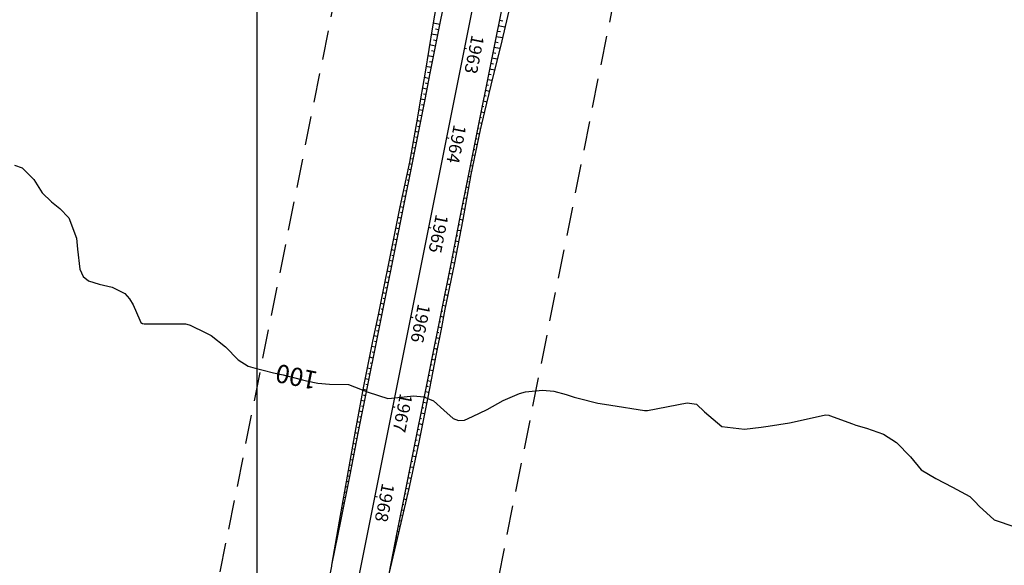
# Model space of a CAD drawing. Units: inches. Extents: x 400000 to 415621, y 9618485 to 9623229.
# Drawn here: x 401148 to 401364, y 9622011 to 9622131 of the extents above; entities that cross this region are included whole.
import ezdxf
from ezdxf.enums import TextEntityAlignment as Align

# ---------------------------------------------------------------- set-up
doc = ezdxf.new("R2010")
doc.units = ezdxf.units.IN
doc.header["$MEASUREMENT"] = 0
doc.linetypes.add('CONTINUO', pattern=[0])
doc.linetypes.add('HIDDEN', pattern=[9.525, 6.35, -3.175])
for name, color, linetype in [('ATERRO', 54, 'Continuous'), ('Cotas', 7, 'Continuous'), ('Curvas Mestras', 32, 'Continuous'), ('EIXO_PISTA', 14, 'Continuous'), ('FAIXA DE DOMINIO LADO DIREITO', 240, 'Continuous'), ('FAIXA DE DOMINIO LADO ESQUERDO', 240, 'CONTINUO'), ('FOTOS', 253, 'Continuous'), ('LATERAL _PISTA', 7, 'Continuous'), ('malha-lin', 8, 'Continuous'), ('TALUDES', 44, 'Continuous'), ('TG', 7, 'CONTINUO')]:
    doc.layers.add(name, color=color, linetype=linetype)
doc.styles.add('SIMPLEX', font='simplex', dxfattribs={"height": 0.2})
doc.styles.add('Style-STANDARD', font='STANDARD.shx')
picture_1 = doc.add_image_def('image1.jpg', size_in_pixel=(3333, 3333))

msp = doc.modelspace()

# ---------------------------------------------------------------- linework, layer by layer
at = {"layer": 'ATERRO', "linetype": 'CONTINUO', "flags": 128}
for points in [[(401335.06, 9622605.17), (401332.95, 9622599.85), (401327.89, 9622590.66), (401324.37, 9622582.88), (401323.91, 9622581.26), (401321.3, 9622571.59), (401319.25, 9622561.8), (401317.66, 9622551.92), (401316.3, 9622541.99), (401315.73, 9622531.91), (401315.47, 9622521.76), (401314.61, 9622517.83), (401312.24, 9622512.21), (401306.13, 9622503.23), (401302.72, 9622493.72), (401300.24, 9622484.02), (401297.76, 9622474.31), (401295.8, 9622464.51), (401293.84, 9622454.7), (401291.88, 9622444.9), (401289.91, 9622435.09), (401287.95, 9622425.29), (401285.99, 9622415.48), (401284.03, 9622405.67), (401282.07, 9622395.87), (401280.17, 9622386.05), (401279.07, 9622376.07), (401277.36, 9622366.22), (401275.62, 9622356.37), (401274.19, 9622346.45), (401272.69, 9622336.56), (401271.28, 9622326.64), (401269.98, 9622316.7), (401268.69, 9622306.76), (401267.29, 9622296.84), (401265.82, 9622286.94), (401264.33, 9622277.04), (401262.7, 9622267.17), (401261.06, 9622257.3), (401259.42, 9622247.43), (401257.79, 9622237.56), (401256.08, 9622227.7), (401254.24, 9622217.87), (401252.65, 9622207.99), (401250.9, 9622198.14), (401249.09, 9622188.3), (401247.48, 9622178.43), (401245.78, 9622168.57), (401243.82, 9622158.76), (401241.86, 9622148.96), (401240.05, 9622139.12), (401238.4, 9622129.25), (401236.76, 9622119.39), (401235.78, 9622113.56), (401235.1, 9622109.52), (401233.35, 9622099.67), (401231.28, 9622089.89), (401229.25, 9622080.09), (401227.31, 9622070.28), (401226.5, 9622066.28), (401225.29, 9622060.49), (401223.26, 9622050.7), (401221.47, 9622040.86), (401219.7, 9622031.01), (401217.97, 9622021.16), (401216.31, 9622011.48)], [(401328.11, 9622506.09), (401327.67, 9622498.93), (401328.06, 9622488.65), (401328.81, 9622478.3), (401329.4, 9622467.99), (401329.16, 9622457.84), (401327.61, 9622447.95), (401325.65, 9622438.14), (401323.69, 9622428.34), (401321.73, 9622418.53), (401319.77, 9622408.72), (401317.8, 9622398.92), (401315.84, 9622389.11), (401313.88, 9622379.31), (401311.92, 9622369.5), (401309.96, 9622359.7), (401307.44, 9622350), (401305.02, 9622340.29), (401302.6, 9622330.57), (401300.05, 9622320.89), (401297.5, 9622311.2), (401294.94, 9622301.51), (401292.37, 9622291.83), (401289.82, 9622282.14), (401287.29, 9622272.45), (401284.73, 9622262.76), (401282.41, 9622253.03), (401280.17, 9622243.28), (401277.6, 9622233.59), (401275.15, 9622223.89), (401273.01, 9622214.11), (401270.68, 9622204.38), (401268.35, 9622194.65), (401266.07, 9622184.91), (401263.88, 9622175.15), (401261.91, 9622165.35), (401259.95, 9622155.54), (401257.98, 9622145.73), (401255.83, 9622135.97), (401253.55, 9622126.22), (401251.2, 9622116.5), (401249.81, 9622110.76), (401248.85, 9622106.77), (401246.8, 9622096.98), (401245.03, 9622087.14), (401243.13, 9622077.32), (401241.13, 9622067.52), (401240.34, 9622063.51), (401239.21, 9622057.71), (401237.32, 9622047.89), (401235.31, 9622038.09), (401233.21, 9622028.31), (401230.98, 9622018.56), (401228.81, 9622009.6)]]:
    msp.add_lwpolyline(points, dxfattribs=at)
at = {"layer": 'Curvas Mestras', "elevation": 100, "flags": 128}
msp.add_lwpolyline([(401146.87, 9622099.03), (401148.56, 9622098.43), (401151.1, 9622095.9), (401152.96, 9622092.94), (401155.01, 9622091.02), (401156.83, 9622089.56), (401158.8, 9622087.48), (401160.47, 9622083.06), (401160.69, 9622080.67), (401161.2, 9622076.29), (401161.94, 9622074.64), (401163.09, 9622073.68), (401165.4, 9622073), (401168.26, 9622072.31), (401171.01, 9622070.92), (401172.03, 9622069.79), (401172.86, 9622068.45), (401174.32, 9622065.11), (401174.46, 9622064.77), (401174.58, 9622064.57), (401174.89, 9622064.38), (401175.26, 9622064.31), (401183.93, 9622064.29), (401184.29, 9622064.28), (401185.16, 9622064.1), (401185.32, 9622064.03), (401188.76, 9622062.37), (401189.94, 9622061.72), (401193.1, 9622059.28), (401195.83, 9622056.42), (401198.04, 9622055.07), (401199.09, 9622054.73), (401203.59, 9622053.6), (401205.7, 9622053.13), (401209.94, 9622052.03), (401210.78, 9622051.83), (401213.3, 9622051.35), (401215.86, 9622051.13), (401219.99, 9622051.03), (401224.33, 9622049.37), (401228.63, 9622048), (401229.39, 9622048.04), (401234.23, 9622048.56), (401236.52, 9622048.36), (401238.58, 9622047.45), (401240.85, 9622045.44), (401242.93, 9622043.58), (401244.12, 9622043.13), (401245.4, 9622043.24), (401247.16, 9622044.01), (401250.35, 9622045.6), (401253.88, 9622047.54), (401257.46, 9622049.07), (401258.73, 9622049.43), (401262.46, 9622049.82), (401264.97, 9622049.59), (401267.64, 9622048.83), (401269.41, 9622048.29), (401270.31, 9622048.05), (401274.6, 9622046.98), (401277.03, 9622046.56), (401277.44, 9622046.5), (401284.83, 9622045.36), (401285.08, 9622045.33), (401285.34, 9622045.34), (401285.42, 9622045.36), (401285.5, 9622045.37), (401294.16, 9622047.01), (401296.19, 9622046.73), (401297.94, 9622045.03), (401301.75, 9622041.87), (401306.69, 9622041.3), (401310.37, 9622041.73), (401311.91, 9622041.92), (401314.23, 9622042.25), (401316.52, 9622042.68), (401324.13, 9622044.35), (401324.42, 9622044.39), (401325.14, 9622044.3), (401325.28, 9622044.25), (401330.35, 9622042.42), (401331.11, 9622042.16), (401333.44, 9622041.46), (401337.11, 9622040.14), (401339.98, 9622038.34), (401343.05, 9622035.22), (401345.39, 9622032.37), (401348.58, 9622030.48), (401352.25, 9622028.56), (401356, 9622026.56), (401357.17, 9622025.34), (401358.04, 9622024.39), (401361.35, 9622021.45), (401365.87, 9622019.89)], dxfattribs=at)
at = {"layer": 'EIXO_PISTA', "linetype": 'CONTINUO', "flags": 128}
msp.add_lwpolyline([(401360.9, 9622702.21), (401190.62, 9621850.85)], dxfattribs=at)
at = {"layer": 'FAIXA DE DOMINIO LADO DIREITO', "linetype": 'HIDDEN', "flags": 128}
msp.add_lwpolyline([(401331.36, 9622707.46), (401161.2, 9621856.73, 0.049393), (401151.59, 9621759.65), (401151.59, 9621481.28, -0.233734), (401104.43, 9621385.93)], format="xyb", dxfattribs=at)
at = {"layer": 'FAIXA DE DOMINIO LADO ESQUERDO', "linetype": 'HIDDEN', "flags": 128}
msp.add_lwpolyline([(401390.45, 9622696.96), (401220.04, 9621844.96, 0.049393), (401211.59, 9621759.65), (401211.59, 9621481.28, -0.162283), (401175.58, 9621373.28)], format="xyb", dxfattribs=at)
at = {"layer": 'LATERAL _PISTA', "color": 2, "linetype": 'CONTINUO', "flags": 128}
for points in [[(401335.06, 9622605.17), (401333.96, 9622599.65), (401332, 9622589.84), (401330.36, 9622581.68), (401330.03, 9622580.04), (401328.07, 9622570.23), (401326.11, 9622560.43), (401324.15, 9622550.62), (401322.19, 9622540.81), (401320.23, 9622531.01), (401318.27, 9622521.2), (401317.48, 9622517.25), (401316.3, 9622511.4), (401314.34, 9622501.59), (401312.38, 9622491.79), (401310.42, 9622481.98), (401308.46, 9622472.17), (401306.5, 9622462.37), (401304.54, 9622452.56), (401302.58, 9622442.76), (401300.61, 9622432.95), (401298.65, 9622423.15), (401296.69, 9622413.34), (401294.73, 9622403.53), (401292.77, 9622393.73), (401290.81, 9622383.92), (401288.85, 9622374.12), (401286.88, 9622364.31), (401284.92, 9622354.51), (401282.96, 9622344.7), (401281, 9622334.89), (401279.04, 9622325.09), (401277.08, 9622315.28), (401275.12, 9622305.48), (401273.16, 9622295.67), (401271.19, 9622285.86), (401269.23, 9622276.06), (401267.27, 9622266.25), (401265.31, 9622256.45), (401263.35, 9622246.64), (401261.39, 9622236.84), (401259.43, 9622227.03), (401257.46, 9622217.22), (401255.5, 9622207.42), (401253.54, 9622197.61), (401251.58, 9622187.81), (401249.62, 9622178), (401247.66, 9622168.2), (401245.7, 9622158.39), (401243.74, 9622148.58), (401241.77, 9622138.78), (401239.81, 9622128.97), (401237.85, 9622119.17), (401236.69, 9622113.38), (401235.89, 9622109.36), (401233.93, 9622099.55), (401231.97, 9622089.75), (401230.01, 9622079.94), (401228.04, 9622070.14), (401227.24, 9622066.13), (401226.08, 9622060.33), (401224.12, 9622050.53), (401222.16, 9622040.72), (401220.2, 9622030.91), (401218.24, 9622021.11), (401216.31, 9622011.48)], [(401328.11, 9622506.09), (401326.72, 9622499.12), (401324.76, 9622489.31), (401322.8, 9622479.5), (401320.83, 9622469.7), (401318.87, 9622459.89), (401316.91, 9622450.09), (401314.95, 9622440.28), (401312.99, 9622430.48), (401311.03, 9622420.67), (401309.07, 9622410.86), (401307.1, 9622401.06), (401305.14, 9622391.25), (401303.18, 9622381.45), (401301.22, 9622371.64), (401299.26, 9622361.84), (401297.3, 9622352.03), (401295.34, 9622342.22), (401293.38, 9622332.42), (401291.41, 9622322.61), (401289.45, 9622312.81), (401287.49, 9622303), (401285.53, 9622293.2), (401283.57, 9622283.39), (401281.61, 9622273.58), (401279.65, 9622263.78), (401277.69, 9622253.97), (401275.72, 9622244.17), (401273.76, 9622234.36), (401271.8, 9622224.55), (401269.84, 9622214.75), (401267.88, 9622204.94), (401265.92, 9622195.14), (401263.96, 9622185.33), (401261.99, 9622175.53), (401260.03, 9622165.72), (401258.07, 9622155.91), (401256.11, 9622146.11), (401254.15, 9622136.3), (401252.19, 9622126.5), (401250.23, 9622116.69), (401249.07, 9622110.91), (401248.27, 9622106.89), (401246.3, 9622097.08), (401244.34, 9622087.27), (401242.38, 9622077.47), (401240.42, 9622067.66), (401239.62, 9622063.65), (401238.46, 9622057.86), (401236.5, 9622048.05), (401234.54, 9622038.25), (401232.57, 9622028.44), (401230.61, 9622018.63), (401228.81, 9622009.6)], [(401216.31, 9622011.48), (401216.28, 9622011.3), (401214.32, 9622001.5), (401212.35, 9621991.69), (401210.39, 9621981.89), (401208.43, 9621972.08), (401206.47, 9621962.27), (401204.51, 9621952.47), (401202.55, 9621942.66), (401200.59, 9621932.86), (401198.62, 9621923.05), (401196.66, 9621913.25), (401194.7, 9621903.44), (401192.74, 9621893.63), (401190.78, 9621883.83), (401188.8, 9621874.03), (401186.79, 9621864.23), (401184.79, 9621854.43), (401184.31, 9621852.11), (401182.82, 9621844.52), (401181.76, 9621838.62), (401181.06, 9621834.53), (401179.56, 9621824.51), (401178.27, 9621814.45), (401177.2, 9621804.36), (401176.35, 9621794.26), (401176.06, 9621790.11), (401175.71, 9621784.14), (401175.31, 9621774.01), (401175.16, 9621763.87), (401175.16, 9621759.65), (401175.18, 9621753.81), (401175.23, 9621743.81), (401175.27, 9621733.81), (401175.28, 9621723.81), (401175.28, 9621713.81), (401175.28, 9621703.81), (401175.28, 9621693.81), (401175.28, 9621683.81), (401175.28, 9621673.81), (401175.28, 9621663.81), (401175.28, 9621653.81), (401175.28, 9621643.81), (401175.28, 9621633.81), (401175.28, 9621623.81), (401175.28, 9621613.81), (401175.28, 9621603.81), (401175.28, 9621593.81), (401175.28, 9621583.81), (401175.28, 9621573.81), (401175.28, 9621563.81), (401175.28, 9621553.81), (401175.28, 9621543.81), (401175.28, 9621533.81), (401175.28, 9621523.81), (401175.28, 9621513.81), (401175.24, 9621503.81), (401175.16, 9621493.81), (401175.09, 9621483.81), (401175.07, 9621481.28), (401174.83, 9621474.14), (401173.96, 9621464.63), (401172.53, 9621455.18), (401170.48, 9621445.85), (401167.81, 9621436.68), (401164.53, 9621427.7), (401160.67, 9621418.96), (401156.23, 9621410.5), (401151.24, 9621402.36), (401145.71, 9621394.56), (401139.68, 9621387.15), (401133.7, 9621380.72)]]:
    msp.add_lwpolyline(points, dxfattribs=at)
at = {"layer": 'malha-lin'}
msp.add_line((401200, 9621146.36), (401200, 9622730.8), dxfattribs=at)
at = {"layer": 'TALUDES'}
for p, q in [((401239.97, 9622129.78), (401238.54, 9622130.07)), ((401252.8, 9622129.55), (401254.26, 9622129.26)), ((401253.03, 9622130.72), (401253.78, 9622130.57)), ((401239.5, 9622127.43), (401238.14, 9622127.7)), ((401239.74, 9622128.6), (401239.04, 9622128.74)), ((401252.33, 9622127.19), (401253.71, 9622126.92)), ((401252.56, 9622128.37), (401253.27, 9622128.23)), ((401239.03, 9622125.07), (401237.75, 9622125.33)), ((401239.27, 9622126.25), (401238.61, 9622126.38)), ((401251.86, 9622124.84), (401253.15, 9622124.58)), ((401252.09, 9622126.02), (401252.76, 9622125.88)), ((401238.56, 9622122.72), (401237.35, 9622122.96)), ((401238.8, 9622123.9), (401238.17, 9622124.02)), ((401251.62, 9622123.66), (401252.24, 9622123.54)), ((401238.09, 9622120.37), (401236.96, 9622120.59)), ((401238.33, 9622121.54), (401237.74, 9622121.66)), ((401251.15, 9622121.31), (401251.73, 9622121.2)), ((401251.39, 9622122.49), (401252.59, 9622122.25)), ((401237.86, 9622119.19), (401237.31, 9622119.3)), ((401250.68, 9622118.96), (401251.21, 9622118.85)), ((401250.91, 9622120.13), (401252.02, 9622119.91)), ((401237.62, 9622118.01), (401236.56, 9622118.23)), ((401237.39, 9622116.84), (401236.88, 9622116.94)), ((401250.21, 9622116.6), (401250.69, 9622116.51)), ((401250.44, 9622117.78), (401251.46, 9622117.58)), ((401237.15, 9622115.66), (401236.17, 9622115.86)), ((401236.92, 9622114.48), (401236.44, 9622114.58)), ((401249.74, 9622114.25), (401250.17, 9622114.16)), ((401249.97, 9622115.43), (401250.89, 9622115.24)), ((401236.68, 9622113.31), (401235.77, 9622113.49)), ((401236.44, 9622112.13), (401236.01, 9622112.22)), ((401249.27, 9622111.9), (401249.66, 9622111.82)), ((401249.5, 9622113.07), (401250.33, 9622112.91)), ((401236.21, 9622110.95), (401235.37, 9622111.12)), ((401235.97, 9622109.78), (401235.57, 9622109.86)), ((401249.03, 9622110.72), (401249.76, 9622110.57)), ((401235.74, 9622108.6), (401234.97, 9622108.76)), ((401248.56, 9622108.37), (401249.2, 9622108.24)), ((401248.8, 9622109.54), (401249.14, 9622109.47)), ((401235.27, 9622106.25), (401234.55, 9622106.39)), ((401235.5, 9622107.42), (401235.13, 9622107.5)), ((401248.09, 9622106.01), (401248.67, 9622105.9)), ((401248.33, 9622107.19), (401248.62, 9622107.13)), ((401234.8, 9622103.89), (401234.13, 9622104.03)), ((401235.03, 9622105.07), (401234.68, 9622105.14)), ((401247.62, 9622103.66), (401248.18, 9622103.55)), ((401247.86, 9622104.84), (401248.14, 9622104.78)), ((401234.33, 9622101.54), (401233.71, 9622101.67)), ((401234.56, 9622102.72), (401234.24, 9622102.78)), ((401247.15, 9622101.31), (401247.69, 9622101.2)), ((401247.38, 9622102.48), (401247.66, 9622102.43)), ((401233.86, 9622099.19), (401233.27, 9622099.3)), ((401234.09, 9622100.36), (401233.79, 9622100.42)), ((401246.68, 9622098.95), (401247.19, 9622098.85)), ((401246.91, 9622100.13), (401247.18, 9622100.08)), ((401233.38, 9622096.83), (401232.78, 9622096.96)), ((401233.62, 9622098.01), (401233.32, 9622098.07)), ((401246.44, 9622097.78), (401246.7, 9622097.73)), ((401232.91, 9622094.48), (401232.28, 9622094.61)), ((401233.15, 9622095.66), (401232.84, 9622095.72)), ((401245.97, 9622095.42), (401246.24, 9622095.37)), ((401246.21, 9622096.6), (401246.72, 9622096.5)), ((401232.68, 9622093.3), (401232.35, 9622093.37)), ((401245.5, 9622093.07), (401245.79, 9622093.01)), ((401245.74, 9622094.25), (401246.29, 9622094.14)), ((401232.44, 9622092.13), (401231.78, 9622092.26)), ((401232.21, 9622090.95), (401231.87, 9622091.02)), ((401245.03, 9622090.72), (401245.34, 9622090.65)), ((401245.27, 9622091.89), (401245.87, 9622091.77)), ((401231.97, 9622089.77), (401231.29, 9622089.91)), ((401231.74, 9622088.6), (401231.39, 9622088.67)), ((401244.56, 9622088.36), (401244.89, 9622088.3)), ((401244.8, 9622089.54), (401245.44, 9622089.41)), ((401231.5, 9622087.42), (401230.8, 9622087.56)), ((401231.27, 9622086.24), (401230.91, 9622086.32)), ((401244.09, 9622086.01), (401244.44, 9622085.94)), ((401244.32, 9622087.19), (401245.01, 9622087.05)), ((401231.03, 9622085.07), (401230.31, 9622085.21)), ((401230.8, 9622083.89), (401230.43, 9622083.96)), ((401243.85, 9622084.83), (401244.56, 9622084.69)), ((401230.56, 9622082.71), (401229.82, 9622082.86)), ((401243.38, 9622082.48), (401244.1, 9622082.34)), ((401243.62, 9622083.66), (401243.97, 9622083.59)), ((401230.09, 9622080.36), (401229.33, 9622080.51)), ((401230.32, 9622081.54), (401229.95, 9622081.61)), ((401242.91, 9622080.13), (401243.64, 9622079.98)), ((401243.15, 9622081.3), (401243.51, 9622081.23)), ((401229.62, 9622078.01), (401228.87, 9622078.16)), ((401229.85, 9622079.18), (401229.48, 9622079.26)), ((401242.44, 9622077.77), (401243.18, 9622077.62)), ((401242.68, 9622078.95), (401243.05, 9622078.88)), ((401229.15, 9622075.65), (401228.4, 9622075.8)), ((401229.38, 9622076.83), (401229.01, 9622076.91)), ((401241.97, 9622075.42), (401242.71, 9622075.27)), ((401242.21, 9622076.6), (401242.58, 9622076.52)), ((401228.68, 9622073.3), (401227.93, 9622073.45)), ((401228.91, 9622074.48), (401228.54, 9622074.55)), ((401241.5, 9622073.07), (401242.23, 9622072.92)), ((401241.74, 9622074.24), (401242.1, 9622074.17)), ((401228.21, 9622070.95), (401227.47, 9622071.09)), ((401228.44, 9622072.12), (401228.07, 9622072.2)), ((401241.27, 9622071.89), (401241.63, 9622071.82)), ((401227.74, 9622068.59), (401227, 9622068.74)), ((401227.97, 9622069.77), (401227.6, 9622069.84)), ((401240.79, 9622069.54), (401241.15, 9622069.46)), ((401241.03, 9622070.71), (401241.75, 9622070.57)), ((401227.5, 9622067.42), (401227.13, 9622067.49)), ((401240.32, 9622067.18), (401240.68, 9622067.11)), ((401240.56, 9622068.36), (401241.27, 9622068.22)), ((401227.27, 9622066.24), (401226.52, 9622066.39)), ((401227.03, 9622065.06), (401226.65, 9622065.14)), ((401239.85, 9622064.83), (401240.21, 9622064.76)), ((401240.09, 9622066.01), (401240.8, 9622065.86)), ((401226.79, 9622063.89), (401226.03, 9622064.04)), ((401226.56, 9622062.71), (401226.17, 9622062.79)), ((401239.38, 9622062.48), (401239.75, 9622062.4)), ((401239.62, 9622063.65), (401240.34, 9622063.51)), ((401226.32, 9622061.53), (401225.54, 9622061.69)), ((401226.09, 9622060.36), (401225.69, 9622060.44)), ((401238.91, 9622060.12), (401239.28, 9622060.05)), ((401239.15, 9622061.3), (401239.88, 9622061.15)), ((401225.85, 9622059.18), (401225.06, 9622059.34)), ((401225.62, 9622058), (401225.21, 9622058.08)), ((401238.68, 9622058.95), (401239.43, 9622058.8)), ((401225.38, 9622056.83), (401224.57, 9622056.99)), ((401238.21, 9622056.59), (401238.97, 9622056.44)), ((401238.44, 9622057.77), (401238.82, 9622057.69)), ((401224.91, 9622054.47), (401224.08, 9622054.64)), ((401225.15, 9622055.65), (401224.74, 9622055.73)), ((401237.73, 9622054.24), (401238.51, 9622054.08)), ((401237.97, 9622055.42), (401238.36, 9622055.34)), ((401224.44, 9622052.12), (401223.59, 9622052.29)), ((401224.68, 9622053.3), (401224.26, 9622053.38)), ((401237.26, 9622051.89), (401238.06, 9622051.73)), ((401237.5, 9622053.06), (401237.89, 9622052.98)), ((401223.97, 9622049.77), (401223.12, 9622049.94)), ((401224.21, 9622050.94), (401223.78, 9622051.03)), ((401236.79, 9622049.53), (401237.61, 9622049.37)), ((401237.03, 9622050.71), (401237.43, 9622050.63)), ((401223.5, 9622047.41), (401222.69, 9622047.57)), ((401223.73, 9622048.59), (401223.32, 9622048.67)), ((401236.32, 9622047.18), (401237.14, 9622047.01)), ((401236.56, 9622048.36), (401236.97, 9622048.27)), ((401223.03, 9622045.06), (401222.26, 9622045.21)), ((401223.26, 9622046.24), (401222.87, 9622046.31)), ((401236.09, 9622046), (401236.49, 9622045.92)), ((401222.56, 9622042.71), (401221.83, 9622042.85)), ((401222.79, 9622043.88), (401222.42, 9622043.96)), ((401235.62, 9622043.65), (401236.02, 9622043.57)), ((401235.85, 9622044.83), (401236.66, 9622044.66)), ((401222.32, 9622041.53), (401221.97, 9622041.6)), ((401235.15, 9622041.3), (401235.54, 9622041.22)), ((401235.38, 9622042.47), (401236.18, 9622042.31)), ((401222.09, 9622040.35), (401221.41, 9622040.49)), ((401221.85, 9622039.18), (401221.52, 9622039.24)), ((401234.68, 9622038.94), (401235.07, 9622038.86)), ((401234.91, 9622040.12), (401235.7, 9622039.96)), ((401221.62, 9622038), (401220.98, 9622038.13)), ((401221.38, 9622036.82), (401221.07, 9622036.88)), ((401234.2, 9622036.59), (401234.58, 9622036.51)), ((401234.44, 9622037.77), (401235.21, 9622037.61)), ((401221.15, 9622035.65), (401220.56, 9622035.76)), ((401220.91, 9622034.47), (401220.63, 9622034.53)), ((401233.73, 9622034.24), (401234.09, 9622034.16)), ((401233.97, 9622035.41), (401234.71, 9622035.26)), ((401220.68, 9622033.29), (401220.13, 9622033.4)), ((401220.44, 9622032.12), (401220.18, 9622032.17)), ((401233.5, 9622033.06), (401234.2, 9622032.92)), ((401220.2, 9622030.94), (401219.71, 9622031.04)), ((401233.03, 9622030.71), (401233.7, 9622030.57)), ((401233.26, 9622031.88), (401233.61, 9622031.81)), ((401219.73, 9622028.59), (401219.29, 9622028.67)), ((401219.97, 9622029.76), (401219.73, 9622029.81)), ((401232.56, 9622028.35), (401233.19, 9622028.23)), ((401232.79, 9622029.53), (401233.12, 9622029.46)), ((401219.26, 9622026.23), (401218.88, 9622026.31)), ((401219.5, 9622027.41), (401219.29, 9622027.45)), ((401232.09, 9622026), (401232.65, 9622025.88)), ((401232.32, 9622027.18), (401232.62, 9622027.12)), ((401218.79, 9622023.88), (401218.46, 9622023.95)), ((401219.03, 9622025.06), (401218.85, 9622025.09)), ((401231.62, 9622023.65), (401232.12, 9622023.54)), ((401231.85, 9622024.82), (401232.12, 9622024.77)), ((401218.32, 9622021.53), (401218.05, 9622021.58)), ((401218.56, 9622022.7), (401218.41, 9622022.73)), ((401231.14, 9622021.29), (401231.58, 9622021.2)), ((401231.38, 9622022.47), (401231.62, 9622022.42)), ((401217.85, 9622019.17), (401217.64, 9622019.21)), ((401218.09, 9622020.35), (401217.96, 9622020.37)), ((401230.91, 9622020.11), (401231.11, 9622020.07)), ((401217.62, 9622018), (401217.53, 9622018.01)), ((401230.44, 9622017.76), (401230.6, 9622017.73)), ((401230.67, 9622018.94), (401231.05, 9622018.86)), ((401217.14, 9622015.64), (401217.09, 9622015.65)), ((401217.38, 9622016.82), (401217.23, 9622016.85)), ((401229.97, 9622015.41), (401230.09, 9622015.38)), ((401230.2, 9622016.58), (401230.49, 9622016.53)), ((401216.67, 9622013.29), (401216.65, 9622013.29)), ((401216.91, 9622014.47), (401216.83, 9622014.48)), ((401229.5, 9622013.05), (401229.57, 9622013.04)), ((401229.73, 9622014.23), (401229.92, 9622014.19)), ((401216.44, 9622012.11), (401216.42, 9622012.12)), ((401229.26, 9622011.88), (401229.35, 9622011.86))]:
    msp.add_line(p, q, dxfattribs=at)
at = {"layer": 'TG', "color": 2, "linetype": 'CONTINUO', "flags": 128}
for points in [[(401245.38, 9622124.65), (401245.87, 9622124.55)], [(401241.46, 9622105.04), (401241.95, 9622104.94)], [(401237.54, 9622085.43), (401238.03, 9622085.33)], [(401233.62, 9622065.82), (401234.11, 9622065.72)], [(401229.69, 9622046.2), (401230.18, 9622046.11)], [(401225.77, 9622026.59), (401226.26, 9622026.49)]]:
    msp.add_lwpolyline(points, dxfattribs=at)

# ---------------------------------------------------------------- texts
at = {"layer": 'Cotas', "style": 'Style-STANDARD'}
msp.add_text('100', height=4, rotation=168.4721, dxfattribs=at).set_placement((401208.61, 9622052.71, 100), align=Align.MIDDLE_CENTER)
at = {"layer": 'TG', "color": 2, "style": 'SIMPLEX'}
for s, p in [('1963', (401247, 9622127.65)), ('1964', (401243.08, 9622108.04)), ('1965', (401239.16, 9622088.43)), ('1966', (401235.24, 9622068.82)), ('1967', (401231.31, 9622049.21)), ('1968', (401227.39, 9622029.59))]:
    msp.add_text(s, height=2.8, rotation=258.6891, dxfattribs=at).set_placement(p)

# ---------------------------------------------------------------- referenced raster images: frames only (the image files are external)
at = {"layer": 'FOTOS'}
image = msp.add_image(picture_1, insert=(401000, 9622000), size_in_units=(1000, 1000), dxfattribs=at)
image.dxf.flags = 7

doc.saveas('drawing.dxf')
